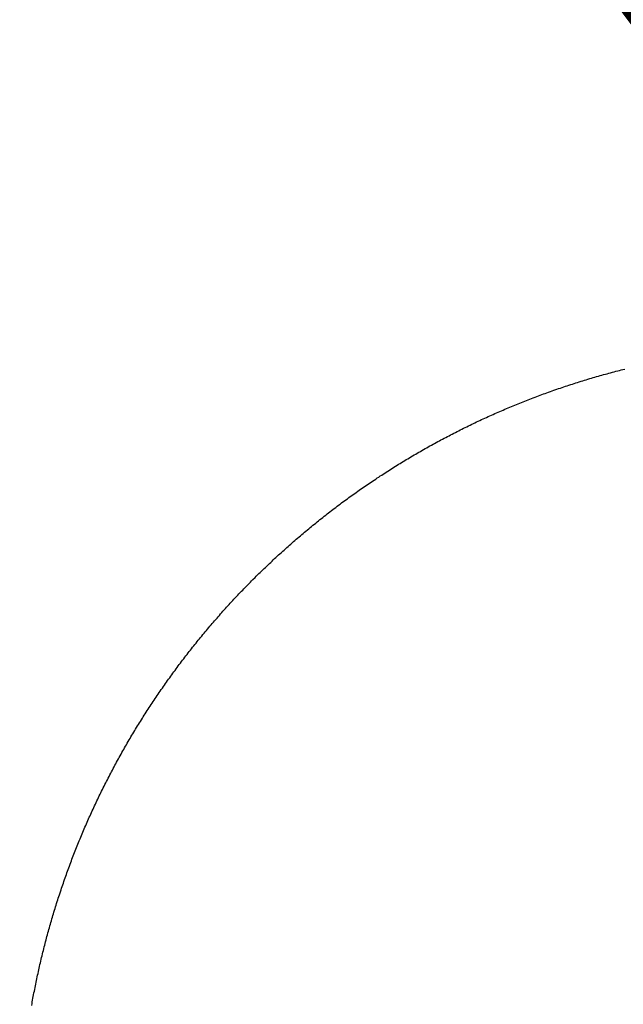
# Paper-space layout 'Layout1' of a CAD drawing. Units: inches. Extents: x 0 to 36, y 0 to 24.
# Drawn here: x 13.9 to 14.1, y 13.1 to 13.3 of the extents above; entities that cross this region are included whole.
import ezdxf

# ---------------------------------------------------------------- set-up
doc = ezdxf.new("R2010")
doc.units = ezdxf.units.IN
doc.header["$MEASUREMENT"] = 0
doc.layers.get('DEFPOINTS').update_dxf_attribs({"color": 140, "linetype": 'CONTINUOUS'})
doc.layers.add('G-TBLK-MISC', color=8, linetype='CONTINUOUS')
doc.styles.add('Arial', font='arial.ttf')

# ---------------------------------------------------------------- blocks, each defined once
blk = doc.blocks.new('LAS')
at = {"layer": 'G-TBLK-MISC', "color": 253, "linetype": 'Continuous'}
for p, q in [((13.66971, 11.16356), (13.67038, 11.16375)), ((13.67038, 11.16375), (13.67106, 11.16393)), ((13.67106, 11.16393), (13.67173, 11.16411)), ((13.67173, 11.16411), (13.67241, 11.1643)), ((13.67241, 11.1643), (13.67308, 11.16448)), ((13.67308, 11.16448), (13.67376, 11.16466)), ((13.67376, 11.16466), (13.67444, 11.16484)), ((13.67444, 11.16484), (13.67512, 11.16501)), ((13.67512, 11.16501), (13.67579, 11.16519)), ((13.67579, 11.16519), (13.67647, 11.16536)), ((13.67647, 11.16536), (13.67715, 11.16553)), ((13.67715, 11.16553), (13.67783, 11.1657)), ((13.65764, 11.15993), (13.65831, 11.16015)), ((13.65831, 11.16015), (13.65897, 11.16036)), ((13.65897, 11.16036), (13.65964, 11.16057)), ((13.65964, 11.16057), (13.66031, 11.16078)), ((13.66031, 11.16078), (13.66098, 11.16099)), ((13.66098, 11.16099), (13.66165, 11.16119)), ((13.66165, 11.16119), (13.66232, 11.1614)), ((13.66232, 11.1614), (13.66299, 11.1616)), ((13.66299, 11.1616), (13.66366, 11.16181)), ((13.66366, 11.16181), (13.66433, 11.16201)), ((13.66433, 11.16201), (13.665, 11.16221)), ((13.665, 11.16221), (13.66567, 11.1624)), ((13.66567, 11.1624), (13.66634, 11.1626)), ((13.66634, 11.1626), (13.66701, 11.16279)), ((13.66701, 11.16279), (13.66769, 11.16299)), ((13.66769, 11.16299), (13.66836, 11.16318)), ((13.66836, 11.16318), (13.66903, 11.16337)), ((13.66903, 11.16337), (13.66971, 11.16356)), ((13.6465, 11.15609), (13.64715, 11.15633)), ((13.64715, 11.15633), (13.64781, 11.15657)), ((13.64781, 11.15657), (13.64847, 11.15681)), ((13.64847, 11.15681), (13.64913, 11.15704)), ((13.64913, 11.15704), (13.64979, 11.15728)), ((13.64979, 11.15728), (13.65045, 11.15751)), ((13.65045, 11.15751), (13.65167, 11.15793)), ((13.65167, 11.15793), (13.65233, 11.15816)), ((13.65233, 11.15816), (13.65299, 11.15839)), ((13.65299, 11.15839), (13.65365, 11.15861)), ((13.65365, 11.15861), (13.65432, 11.15884)), ((13.65432, 11.15884), (13.65498, 11.15906)), ((13.65498, 11.15906), (13.65565, 11.15928)), ((13.65565, 11.15928), (13.65631, 11.1595)), ((13.65631, 11.1595), (13.65698, 11.15972)), ((13.65698, 11.15972), (13.65764, 11.15993)), ((13.6367, 11.15232), (13.63735, 11.15258)), ((13.63735, 11.15258), (13.638, 11.15284)), ((13.638, 11.15284), (13.63865, 11.1531)), ((13.63865, 11.1531), (13.6393, 11.15336)), ((13.6393, 11.15336), (13.63995, 11.15361)), ((13.63995, 11.15361), (13.6406, 11.15387)), ((13.6406, 11.15387), (13.64126, 11.15412)), ((13.64126, 11.15412), (13.64191, 11.15437)), ((13.64191, 11.15437), (13.64256, 11.15462)), ((13.64256, 11.15462), (13.64322, 11.15487)), ((13.64322, 11.15487), (13.64387, 11.15512)), ((13.64387, 11.15512), (13.64453, 11.15537)), ((13.64453, 11.15537), (13.64518, 11.15561)), ((13.64518, 11.15561), (13.64584, 11.15585)), ((13.64584, 11.15585), (13.6465, 11.15609)), ((13.62768, 11.1485), (13.62832, 11.14878)), ((13.62832, 11.14878), (13.62896, 11.14906)), ((13.62896, 11.14906), (13.6296, 11.14934)), ((13.6296, 11.14934), (13.63024, 11.14962)), ((13.63024, 11.14962), (13.63089, 11.14989)), ((13.63089, 11.14989), (13.63153, 11.15017)), ((13.63153, 11.15017), (13.63217, 11.15044)), ((13.63217, 11.15044), (13.63282, 11.15072)), ((13.63282, 11.15072), (13.63346, 11.15099)), ((13.63346, 11.15099), (13.63411, 11.15126)), ((13.63411, 11.15126), (13.63476, 11.15152)), ((13.63476, 11.15152), (13.6354, 11.15179)), ((13.6354, 11.15179), (13.63605, 11.15206)), ((13.63605, 11.15206), (13.6367, 11.15232)), ((13.61941, 11.14469), (13.62004, 11.14499)), ((13.62004, 11.14499), (13.62067, 11.14529)), ((13.62067, 11.14529), (13.62131, 11.14559)), ((13.62131, 11.14559), (13.62194, 11.14589)), ((13.62194, 11.14589), (13.62258, 11.14618)), ((13.62258, 11.14618), (13.62321, 11.14648)), ((13.62321, 11.14648), (13.62385, 11.14677)), ((13.62385, 11.14677), (13.62448, 11.14706)), ((13.62448, 11.14706), (13.62512, 11.14735)), ((13.62512, 11.14735), (13.62576, 11.14764)), ((13.62576, 11.14764), (13.6264, 11.14793)), ((13.6264, 11.14793), (13.62704, 11.14821)), ((13.62704, 11.14821), (13.62768, 11.1485)), ((13.61126, 11.14064), (13.61188, 11.14096)), ((13.61188, 11.14096), (13.61251, 11.14128)), ((13.61251, 11.14128), (13.61313, 11.1416)), ((13.61313, 11.1416), (13.61376, 11.14191)), ((13.61376, 11.14191), (13.61438, 11.14223)), ((13.61438, 11.14223), (13.61501, 11.14254)), ((13.61501, 11.14254), (13.61563, 11.14285)), ((13.61563, 11.14285), (13.61626, 11.14316)), ((13.61626, 11.14316), (13.61689, 11.14347)), ((13.61689, 11.14347), (13.61752, 11.14378)), ((13.61752, 11.14378), (13.61815, 11.14408)), ((13.61815, 11.14408), (13.61878, 11.14439)), ((13.61878, 11.14439), (13.61941, 11.14469)), ((13.60446, 11.13703), (13.60508, 11.13737)), ((13.60508, 11.13737), (13.60569, 11.1377)), ((13.60569, 11.1377), (13.60631, 11.13803)), ((13.60631, 11.13803), (13.60692, 11.13836)), ((13.60692, 11.13836), (13.60754, 11.13869)), ((13.60754, 11.13869), (13.60816, 11.13902)), ((13.60816, 11.13902), (13.60878, 11.13935)), ((13.60878, 11.13935), (13.6094, 11.13967)), ((13.6094, 11.13967), (13.61002, 11.14)), ((13.61002, 11.14), (13.61064, 11.14032)), ((13.61064, 11.14032), (13.61126, 11.14064)), ((13.59775, 11.13325), (13.59836, 11.1336)), ((13.59836, 11.1336), (13.59897, 11.13395)), ((13.59897, 11.13395), (13.59957, 11.1343)), ((13.59957, 11.1343), (13.60018, 11.13464)), ((13.60018, 11.13464), (13.60079, 11.13499)), ((13.60079, 11.13499), (13.6014, 11.13533)), ((13.6014, 11.13533), (13.60201, 11.13568)), ((13.60201, 11.13568), (13.60262, 11.13602)), ((13.60262, 11.13602), (13.60323, 11.13636)), ((13.60323, 11.13636), (13.60385, 11.13669)), ((13.60385, 11.13669), (13.60446, 11.13703)), ((13.59114, 11.1293), (13.59174, 11.12967)), ((13.59174, 11.12967), (13.59234, 11.13003)), ((13.59234, 11.13003), (13.59293, 11.1304)), ((13.59293, 11.1304), (13.59353, 11.13076)), ((13.59353, 11.13076), (13.59413, 11.13112)), ((13.59413, 11.13112), (13.59474, 11.13148)), ((13.59474, 11.13148), (13.59534, 11.13183)), ((13.59534, 11.13183), (13.59594, 11.13219)), ((13.59594, 11.13219), (13.59654, 11.13255)), ((13.59654, 11.13255), (13.59715, 11.1329)), ((13.59715, 11.1329), (13.59775, 11.13325)), ((13.58522, 11.12557), (13.58581, 11.12595)), ((13.58581, 11.12595), (13.5864, 11.12633)), ((13.5864, 11.12633), (13.58699, 11.12671)), ((13.58699, 11.12671), (13.58758, 11.12708)), ((13.58758, 11.12708), (13.58817, 11.12745)), ((13.58817, 11.12745), (13.58876, 11.12783)), ((13.58876, 11.12783), (13.58936, 11.1282)), ((13.58936, 11.1282), (13.58995, 11.12857)), ((13.58995, 11.12857), (13.59055, 11.12894)), ((13.59055, 11.12894), (13.59114, 11.1293)), ((13.57938, 11.12171), (13.57996, 11.1221)), ((13.57996, 11.1221), (13.58054, 11.12249)), ((13.58054, 11.12249), (13.58112, 11.12288)), ((13.58112, 11.12288), (13.58171, 11.12327)), ((13.58171, 11.12327), (13.58229, 11.12366)), ((13.58229, 11.12366), (13.58287, 11.12404)), ((13.58287, 11.12404), (13.58346, 11.12443)), ((13.58346, 11.12443), (13.58404, 11.12481)), ((13.58404, 11.12481), (13.58463, 11.12519)), ((13.58463, 11.12519), (13.58522, 11.12557)), ((13.57421, 11.11812), (13.57478, 11.11852)), ((13.57478, 11.11852), (13.57535, 11.11892)), ((13.57535, 11.11892), (13.57592, 11.11933)), ((13.57592, 11.11933), (13.5765, 11.11973)), ((13.5765, 11.11973), (13.57707, 11.12013)), ((13.57707, 11.12013), (13.57765, 11.12052)), ((13.57765, 11.12052), (13.57823, 11.12092)), ((13.57823, 11.12092), (13.5788, 11.12131)), ((13.5788, 11.12131), (13.57938, 11.12171)), ((13.56854, 11.11401), (13.5691, 11.11442)), ((13.5691, 11.11442), (13.56967, 11.11484)), ((13.56967, 11.11484), (13.57023, 11.11525)), ((13.57023, 11.11525), (13.5708, 11.11567)), ((13.5708, 11.11567), (13.57136, 11.11608)), ((13.57136, 11.11608), (13.57193, 11.11649)), ((13.57193, 11.11649), (13.5725, 11.1169)), ((13.5725, 11.1169), (13.57307, 11.11731)), ((13.57307, 11.11731), (13.57364, 11.11771)), ((13.57364, 11.11771), (13.57421, 11.11812)), ((13.56352, 11.11019), (13.56408, 11.11062)), ((13.56408, 11.11062), (13.56463, 11.11105)), ((13.56463, 11.11105), (13.56519, 11.11148)), ((13.56519, 11.11148), (13.56574, 11.1119)), ((13.56574, 11.1119), (13.5663, 11.11232)), ((13.5663, 11.11232), (13.56686, 11.11275)), ((13.56686, 11.11275), (13.56742, 11.11317)), ((13.56742, 11.11317), (13.56798, 11.11359)), ((13.56798, 11.11359), (13.56854, 11.11401)), ((13.55859, 11.10628), (13.55913, 11.10672)), ((13.55913, 11.10672), (13.55968, 11.10716)), ((13.55968, 11.10716), (13.56022, 11.1076)), ((13.56022, 11.1076), (13.56077, 11.10803)), ((13.56077, 11.10803), (13.56132, 11.10847)), ((13.56132, 11.10847), (13.56187, 11.1089)), ((13.56187, 11.1089), (13.56242, 11.10933)), ((13.56242, 11.10933), (13.56297, 11.10976)), ((13.56297, 11.10976), (13.56352, 11.11019)), ((13.55427, 11.10272), (13.5548, 11.10317)), ((13.5548, 11.10317), (13.55534, 11.10362)), ((13.55534, 11.10362), (13.55588, 11.10407)), ((13.55588, 11.10407), (13.55642, 11.10451)), ((13.55642, 11.10451), (13.55696, 11.10496)), ((13.55696, 11.10496), (13.5575, 11.1054)), ((13.5575, 11.1054), (13.55804, 11.10584)), ((13.55804, 11.10584), (13.55859, 11.10628)), ((13.55001, 11.09908), (13.55054, 11.09954)), ((13.55054, 11.09954), (13.55107, 11.1)), ((13.55107, 11.1), (13.5516, 11.10045)), ((13.5516, 11.10045), (13.55213, 11.10091)), ((13.55213, 11.10091), (13.55266, 11.10136)), ((13.55266, 11.10136), (13.5532, 11.10182)), ((13.5532, 11.10182), (13.55373, 11.10227)), ((13.55373, 11.10227), (13.55427, 11.10272)), ((13.5453, 11.09489), (13.54582, 11.09536)), ((13.54582, 11.09536), (13.54634, 11.09583)), ((13.54634, 11.09583), (13.54686, 11.0963)), ((13.54686, 11.0963), (13.54738, 11.09677)), ((13.54738, 11.09677), (13.54791, 11.09723)), ((13.54791, 11.09723), (13.54843, 11.0977)), ((13.54843, 11.0977), (13.54896, 11.09816)), ((13.54896, 11.09816), (13.54948, 11.09862)), ((13.54948, 11.09862), (13.55001, 11.09908)), ((13.54119, 11.09109), (13.5417, 11.09157)), ((13.5417, 11.09157), (13.54221, 11.09205)), ((13.54221, 11.09205), (13.54272, 11.09253)), ((13.54272, 11.09253), (13.54324, 11.093)), ((13.54324, 11.093), (13.54375, 11.09348)), ((13.54375, 11.09348), (13.54427, 11.09395)), ((13.54427, 11.09395), (13.54478, 11.09442)), ((13.54478, 11.09442), (13.5453, 11.09489)), ((13.53765, 11.08771), (13.53815, 11.08819)), ((13.53815, 11.08819), (13.53866, 11.08868)), ((13.53866, 11.08868), (13.53916, 11.08916)), ((13.53916, 11.08916), (13.53967, 11.08965)), ((13.53967, 11.08965), (13.54017, 11.09013)), ((13.54017, 11.09013), (13.54068, 11.09061)), ((13.54068, 11.09061), (13.54119, 11.09109)), ((13.53334, 11.08343), (13.53383, 11.08392)), ((13.53383, 11.08392), (13.53432, 11.08442)), ((13.53432, 11.08442), (13.53515, 11.08525)), ((13.53515, 11.08525), (13.53565, 11.08574)), ((13.53565, 11.08574), (13.53615, 11.08624)), ((13.53615, 11.08624), (13.53665, 11.08673)), ((13.53665, 11.08673), (13.53715, 11.08722)), ((13.53715, 11.08722), (13.53765, 11.08771)), ((13.52992, 11.07992), (13.5304, 11.08042)), ((13.5304, 11.08042), (13.53089, 11.08092)), ((13.53089, 11.08092), (13.53138, 11.08143)), ((13.53138, 11.08143), (13.53186, 11.08193)), ((13.53186, 11.08193), (13.53235, 11.08243)), ((13.53235, 11.08243), (13.53284, 11.08293)), ((13.53284, 11.08293), (13.53334, 11.08343)), ((13.52608, 11.07584), (13.52656, 11.07635)), ((13.52656, 11.07635), (13.52703, 11.07686)), ((13.52703, 11.07686), (13.52751, 11.07738)), ((13.52751, 11.07738), (13.52799, 11.07789)), ((13.52799, 11.07789), (13.52847, 11.0784)), ((13.52847, 11.0784), (13.52895, 11.0789)), ((13.52895, 11.0789), (13.52943, 11.07941)), ((13.52943, 11.07941), (13.52992, 11.07992)), ((13.52278, 11.07221), (13.52325, 11.07273)), ((13.52325, 11.07273), (13.52372, 11.07325)), ((13.52372, 11.07325), (13.52419, 11.07377)), ((13.52419, 11.07377), (13.52466, 11.07429)), ((13.52466, 11.07429), (13.52513, 11.07481)), ((13.52513, 11.07481), (13.52561, 11.07532)), ((13.52561, 11.07532), (13.52608, 11.07584)), ((13.51955, 11.06853), (13.52001, 11.06906)), ((13.52001, 11.06906), (13.52047, 11.06959)), ((13.52047, 11.06959), (13.52093, 11.07012)), ((13.52093, 11.07012), (13.52139, 11.07064)), ((13.52139, 11.07064), (13.52185, 11.07117)), ((13.52185, 11.07117), (13.52232, 11.07169)), ((13.52232, 11.07169), (13.52278, 11.07221)), ((13.51637, 11.06481), (13.51682, 11.06534)), ((13.51682, 11.06534), (13.51727, 11.06588)), ((13.51727, 11.06588), (13.51772, 11.06641)), ((13.51772, 11.06641), (13.51818, 11.06694)), ((13.51818, 11.06694), (13.51863, 11.06747)), ((13.51863, 11.06747), (13.51909, 11.068)), ((13.51909, 11.068), (13.51955, 11.06853)), ((13.51325, 11.06103), (13.51369, 11.06157)), ((13.51369, 11.06157), (13.51413, 11.06211)), ((13.51413, 11.06211), (13.51458, 11.06265)), ((13.51458, 11.06265), (13.51502, 11.06319)), ((13.51502, 11.06319), (13.51547, 11.06373)), ((13.51547, 11.06373), (13.51592, 11.06427)), ((13.51592, 11.06427), (13.51637, 11.06481)), ((13.51019, 11.0572), (13.51062, 11.05775)), ((13.51062, 11.05775), (13.51106, 11.0583)), ((13.51106, 11.0583), (13.51149, 11.05885)), ((13.51149, 11.05885), (13.51193, 11.05939)), ((13.51193, 11.05939), (13.51237, 11.05994)), ((13.51237, 11.05994), (13.51281, 11.06048)), ((13.51281, 11.06048), (13.51325, 11.06103)), ((13.50719, 11.05332), (13.50762, 11.05388)), ((13.50762, 11.05388), (13.50804, 11.05444)), ((13.50804, 11.05444), (13.50847, 11.05499)), ((13.50847, 11.05499), (13.5089, 11.05554)), ((13.5089, 11.05554), (13.50933, 11.0561)), ((13.50933, 11.0561), (13.50976, 11.05665)), ((13.50976, 11.05665), (13.51019, 11.0572)), ((13.50426, 11.0494), (13.50467, 11.04996)), ((13.50467, 11.04996), (13.50509, 11.05053)), ((13.50509, 11.05053), (13.50551, 11.05109)), ((13.50551, 11.05109), (13.50593, 11.05165)), ((13.50593, 11.05165), (13.50635, 11.05221)), ((13.50635, 11.05221), (13.50677, 11.05277)), ((13.50677, 11.05277), (13.50719, 11.05332)), ((13.50138, 11.04543), (13.50179, 11.046)), ((13.50179, 11.046), (13.5022, 11.04657)), ((13.5022, 11.04657), (13.50261, 11.04714)), ((13.50261, 11.04714), (13.50302, 11.0477)), ((13.50302, 11.0477), (13.50343, 11.04827)), ((13.50343, 11.04827), (13.50384, 11.04884)), ((13.50384, 11.04884), (13.50426, 11.0494)), ((13.49897, 11.04199), (13.49937, 11.04257)), ((13.49937, 11.04257), (13.49977, 11.04314)), ((13.49977, 11.04314), (13.50017, 11.04372)), ((13.50017, 11.04372), (13.50057, 11.04429)), ((13.50057, 11.04429), (13.50098, 11.04486)), ((13.50098, 11.04486), (13.50138, 11.04543)), ((13.49622, 11.03794), (13.49661, 11.03852)), ((13.49661, 11.03852), (13.497, 11.0391)), ((13.497, 11.0391), (13.49739, 11.03968)), ((13.49739, 11.03968), (13.49778, 11.04026)), ((13.49778, 11.04026), (13.49818, 11.04084)), ((13.49818, 11.04084), (13.49857, 11.04142)), ((13.49857, 11.04142), (13.49897, 11.04199)), ((13.49391, 11.03443), (13.49429, 11.03502)), ((13.49429, 11.03502), (13.49467, 11.0356)), ((13.49467, 11.0356), (13.49506, 11.03619)), ((13.49506, 11.03619), (13.49544, 11.03677)), ((13.49544, 11.03677), (13.49583, 11.03736)), ((13.49583, 11.03736), (13.49622, 11.03794)), ((13.49127, 11.0303), (13.49165, 11.03089)), ((13.49165, 11.03089), (13.49202, 11.03148)), ((13.49202, 11.03148), (13.49239, 11.03207)), ((13.49239, 11.03207), (13.49277, 11.03267)), ((13.49277, 11.03267), (13.49315, 11.03325)), ((13.49315, 11.03325), (13.49353, 11.03384)), ((13.49353, 11.03384), (13.49391, 11.03443)), ((13.48907, 11.02672), (13.48943, 11.02732)), ((13.48943, 11.02732), (13.4898, 11.02792)), ((13.4898, 11.02792), (13.49017, 11.02851)), ((13.49017, 11.02851), (13.49053, 11.02911)), ((13.49053, 11.02911), (13.4909, 11.02971)), ((13.4909, 11.02971), (13.49127, 11.0303)), ((13.48656, 11.02252), (13.48691, 11.02312)), ((13.48691, 11.02312), (13.48727, 11.02372)), ((13.48727, 11.02372), (13.48763, 11.02432)), ((13.48763, 11.02432), (13.48799, 11.02493)), ((13.48799, 11.02493), (13.48835, 11.02553)), ((13.48835, 11.02553), (13.48871, 11.02613)), ((13.48871, 11.02613), (13.48907, 11.02672)), ((13.48446, 11.01888), (13.48481, 11.01949)), ((13.48481, 11.01949), (13.48516, 11.02009)), ((13.48516, 11.02009), (13.4855, 11.0207)), ((13.4855, 11.0207), (13.48585, 11.02131)), ((13.48585, 11.02131), (13.48621, 11.02191)), ((13.48621, 11.02191), (13.48656, 11.02252)), ((13.48241, 11.01521), (13.48275, 11.01582)), ((13.48275, 11.01582), (13.48309, 11.01644)), ((13.48309, 11.01644), (13.48343, 11.01705)), ((13.48343, 11.01705), (13.48377, 11.01766)), ((13.48377, 11.01766), (13.48412, 11.01827)), ((13.48412, 11.01827), (13.48446, 11.01888)), ((13.48042, 11.01152), (13.48075, 11.01213)), ((13.48075, 11.01213), (13.48108, 11.01275)), ((13.48108, 11.01275), (13.48141, 11.01337)), ((13.48141, 11.01337), (13.48174, 11.01398)), ((13.48174, 11.01398), (13.48208, 11.0146)), ((13.48208, 11.0146), (13.48241, 11.01521)), ((13.47847, 11.0078), (13.47879, 11.00842)), ((13.47879, 11.00842), (13.47911, 11.00904)), ((13.47911, 11.00904), (13.47944, 11.00966)), ((13.47944, 11.00966), (13.47976, 11.01028)), ((13.47976, 11.01028), (13.48009, 11.0109)), ((13.48009, 11.0109), (13.48042, 11.01152)), ((13.47657, 11.00405), (13.47688, 11.00467)), ((13.47688, 11.00467), (13.4772, 11.0053)), ((13.4772, 11.0053), (13.47751, 11.00592)), ((13.47751, 11.00592), (13.47783, 11.00655)), ((13.47783, 11.00655), (13.47815, 11.00717)), ((13.47815, 11.00717), (13.47847, 11.0078)), ((13.47473, 11.00027), (13.47503, 11.00091)), ((13.47503, 11.00091), (13.47534, 11.00154)), ((13.47534, 11.00154), (13.47564, 11.00216)), ((13.47564, 11.00216), (13.47595, 11.00279)), ((13.47595, 11.00279), (13.47626, 11.00342)), ((13.47626, 11.00342), (13.47657, 11.00405)), ((13.47293, 10.99648), (13.47323, 10.99711)), ((13.47323, 10.99711), (13.47352, 10.99775)), ((13.47352, 10.99775), (13.47382, 10.99838)), ((13.47382, 10.99838), (13.47412, 10.99901)), ((13.47412, 10.99901), (13.47442, 10.99964)), ((13.47442, 10.99964), (13.47473, 11.00027)), ((13.47119, 10.99266), (13.47148, 10.99329)), ((13.47148, 10.99329), (13.47177, 10.99393)), ((13.47177, 10.99393), (13.47206, 10.99457)), ((13.47206, 10.99457), (13.47235, 10.99521)), ((13.47235, 10.99521), (13.47264, 10.99584)), ((13.47264, 10.99584), (13.47293, 10.99648)), ((13.4695, 10.98881), (13.46978, 10.98945)), ((13.46978, 10.98945), (13.47006, 10.99009)), ((13.47006, 10.99009), (13.47034, 10.99074)), ((13.47034, 10.99074), (13.47062, 10.99138)), ((13.47062, 10.99138), (13.47091, 10.99202)), ((13.47091, 10.99202), (13.47119, 10.99266)), ((13.46786, 10.98494), (13.46813, 10.98559)), ((13.46813, 10.98559), (13.4684, 10.98623)), ((13.4684, 10.98623), (13.46868, 10.98688)), ((13.46868, 10.98688), (13.46895, 10.98752)), ((13.46895, 10.98752), (13.46923, 10.98817)), ((13.46923, 10.98817), (13.4695, 10.98881)), ((13.46628, 10.98105), (13.46654, 10.9817)), ((13.46654, 10.9817), (13.4668, 10.98235)), ((13.4668, 10.98235), (13.46707, 10.983)), ((13.46707, 10.983), (13.46733, 10.98365)), ((13.46733, 10.98365), (13.4676, 10.9843)), ((13.4676, 10.9843), (13.46786, 10.98494)), ((13.46475, 10.97714), (13.465, 10.97779)), ((13.465, 10.97779), (13.46525, 10.97845)), ((13.46525, 10.97845), (13.46551, 10.9791)), ((13.46551, 10.9791), (13.46576, 10.97975)), ((13.46576, 10.97975), (13.46602, 10.9804)), ((13.46602, 10.9804), (13.46628, 10.98105)), ((13.46327, 10.97321), (13.46352, 10.97387)), ((13.46352, 10.97387), (13.46376, 10.97452)), ((13.46376, 10.97452), (13.464, 10.97518)), ((13.464, 10.97518), (13.46425, 10.97583)), ((13.46425, 10.97583), (13.4645, 10.97649)), ((13.4645, 10.97649), (13.46475, 10.97714)), ((13.46185, 10.96926), (13.46208, 10.96992)), ((13.46208, 10.96992), (13.46232, 10.97058)), ((13.46232, 10.97058), (13.46255, 10.97124)), ((13.46255, 10.97124), (13.46279, 10.97189)), ((13.46279, 10.97189), (13.46303, 10.97255)), ((13.46303, 10.97255), (13.46327, 10.97321)), ((13.4607, 10.96595), (13.46093, 10.96661)), ((13.46093, 10.96661), (13.46116, 10.96728)), ((13.46116, 10.96728), (13.46139, 10.96794)), ((13.46139, 10.96794), (13.46162, 10.9686)), ((13.46162, 10.9686), (13.46185, 10.96926)), ((13.45943, 10.96211), (13.45965, 10.96278)), ((13.45965, 10.96278), (13.46004, 10.96396)), ((13.46004, 10.96396), (13.46026, 10.96462)), ((13.46026, 10.96462), (13.46048, 10.96529)), ((13.46048, 10.96529), (13.4607, 10.96595)), ((13.45816, 10.95811), (13.45836, 10.95878)), ((13.45836, 10.95878), (13.45857, 10.95945)), ((13.45857, 10.95945), (13.45879, 10.96012)), ((13.45879, 10.96012), (13.459, 10.96078)), ((13.459, 10.96078), (13.45921, 10.96145)), ((13.45921, 10.96145), (13.45943, 10.96211)), ((13.45694, 10.95409), (13.45714, 10.95476)), ((13.45714, 10.95476), (13.45734, 10.95543)), ((13.45734, 10.95543), (13.45754, 10.9561)), ((13.45754, 10.9561), (13.45774, 10.95677)), ((13.45774, 10.95677), (13.45795, 10.95744)), ((13.45795, 10.95744), (13.45816, 10.95811)), ((13.45597, 10.95073), (13.45616, 10.9514)), ((13.45616, 10.9514), (13.45635, 10.95208)), ((13.45635, 10.95208), (13.45654, 10.95275)), ((13.45654, 10.95275), (13.45674, 10.95342)), ((13.45674, 10.95342), (13.45694, 10.95409)), ((13.45485, 10.94668), (13.45503, 10.94736)), ((13.45503, 10.94736), (13.45522, 10.94803)), ((13.45522, 10.94803), (13.4554, 10.94871)), ((13.4554, 10.94871), (13.45559, 10.94938)), ((13.45559, 10.94938), (13.45578, 10.95006)), ((13.45578, 10.95006), (13.45597, 10.95073)), ((13.45379, 10.94262), (13.45396, 10.9433)), ((13.45396, 10.9433), (13.45414, 10.94397)), ((13.45414, 10.94397), (13.45431, 10.94465)), ((13.45431, 10.94465), (13.45449, 10.94533)), ((13.45449, 10.94533), (13.45467, 10.94601)), ((13.45467, 10.94601), (13.45485, 10.94668)), ((13.45295, 10.93922), (13.45311, 10.9399)), ((13.45311, 10.9399), (13.45328, 10.94058)), ((13.45328, 10.94058), (13.45345, 10.94126)), ((13.45345, 10.94126), (13.45362, 10.94194)), ((13.45362, 10.94194), (13.45379, 10.94262)), ((13.45199, 10.93513), (13.45214, 10.93581)), ((13.45214, 10.93581), (13.4523, 10.9365)), ((13.4523, 10.9365), (13.45246, 10.93718)), ((13.45246, 10.93718), (13.45262, 10.93786)), ((13.45262, 10.93786), (13.45278, 10.93854)), ((13.45278, 10.93854), (13.45295, 10.93922)), ((13.45123, 10.93171), (13.45138, 10.9324)), ((13.45138, 10.9324), (13.45153, 10.93308)), ((13.45153, 10.93308), (13.45168, 10.93377)), ((13.45168, 10.93377), (13.45183, 10.93445)), ((13.45183, 10.93445), (13.45199, 10.93513)), ((13.45037, 10.9276), (13.45051, 10.92829)), ((13.45051, 10.92829), (13.45065, 10.92897)), ((13.45065, 10.92897), (13.45079, 10.92966)), ((13.45079, 10.92966), (13.45094, 10.93035)), ((13.45094, 10.93035), (13.45108, 10.93103)), ((13.45108, 10.93103), (13.45123, 10.93171)), ((13.4497, 10.92417), (13.44983, 10.92486)), ((13.44983, 10.92486), (13.44997, 10.92554)), ((13.44997, 10.92554), (13.4501, 10.92623)), ((13.4501, 10.92623), (13.45024, 10.92692)), ((13.45024, 10.92692), (13.45037, 10.9276)), ((13.44895, 10.92004), (13.44907, 10.92073)), ((13.44907, 10.92073), (13.44919, 10.92141)), ((13.44919, 10.92141), (13.44932, 10.9221)), ((13.44932, 10.9221), (13.44944, 10.92279)), ((13.44944, 10.92279), (13.44957, 10.92348)), ((13.44957, 10.92348), (13.4497, 10.92417))]:
    blk.add_line(p, q, dxfattribs=at)

psp = doc.layouts.get("Layout1")

# ---------------------------------------------------------------- block references
at = {"layer": 'G-TBLK-MISC', "xscale": 0.7520193048454519, "yscale": 0.7520193048454519, "zscale": 0.7520193048454519}
psp.add_blockref('LAS', (3.77737, 4.84078), dxfattribs=at)

# ---------------------------------------------------------------- texts
at = {"layer": 'DEFPOINTS', "color": 1, "ltscale": 2, "style": 'Arial'}
psp.add_text('FOR CIVIL DWGS USE ONLY', height=1.3671875, rotation=36.835, dxfattribs=at).set_placement((2.03898, 3.47985))

doc.saveas('drawing.dxf')
